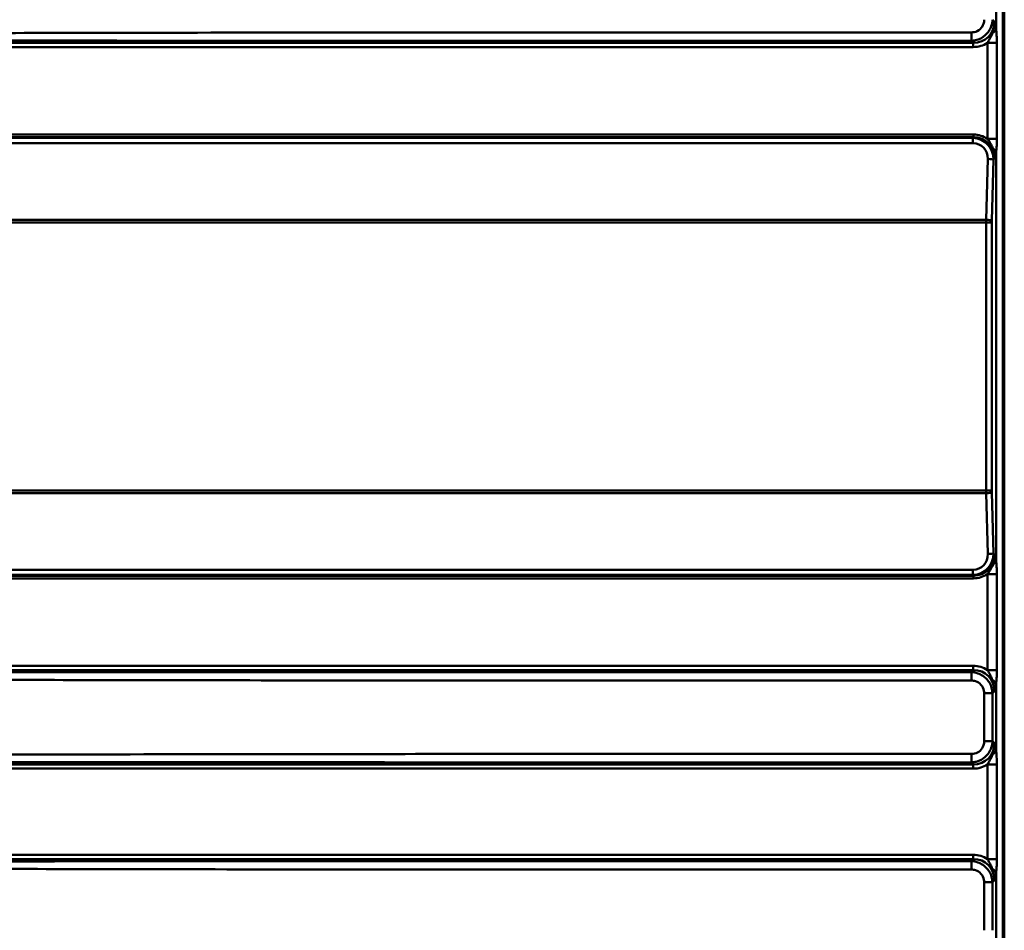
# Model space of a CAD drawing. Units: millimetres. Extents: x 0 to 2100, y 0 to 2970.
# Drawn here: x 582 to 761, y 1630 to 1796 of the extents above; entities that cross this region are included whole.
import ezdxf

# ---------------------------------------------------------------- set-up
doc = ezdxf.new("R2010")
doc.units = ezdxf.units.MM
doc.header["$LTSCALE"] = 10
doc.layers.add('Visible Tangent Edges(ISO)', color=7, linetype='Continuous', lineweight=50)

msp = doc.modelspace()

# ---------------------------------------------------------------- linework, layer by layer
at = {"layer": 'Visible Tangent Edges(ISO)'}
for p, q in [((760.801, 1573.688), (760.801, 1895.582)), ((760.511, 1596.546), (760.511, 1872.724)), ((759.308, 1806.316), (759.308, 1794.252)), ((758.99, 1795.541), (758.647, 1795.914)), ((754.808, 1792.075), (755.152, 1791.702)), ((426.37, 1790.934), (755.139, 1790.934)), ((755.152, 1791.702), (426.383, 1791.702)), ((759.457, 1791.699), (757.728, 1791.699)), ((757.728, 1791.699), (757.728, 1774.225)), ((759.457, 1774.225), (759.457, 1791.699)), ((755.079, 1774.388), (424.753, 1774.388)), ((755.202, 1775.01), (426.37, 1775.01)), ((426.378, 1774.53), (755.21, 1774.53)), ((755.21, 1774.53), (755.079, 1774.388)), ((757.728, 1774.225), (759.457, 1774.225)), ((424.127, 1773.438), (755.097, 1773.438)), ((757.805, 1770.573), (757.517, 1759.497)), ((758.555, 1759.392), (758.843, 1770.468)), ((758.843, 1770.468), (759.048, 1770.691)), ((759.308, 1771.766), (759.308, 1697.504)), ((422.274, 1759.017), (757.512, 1759.017)), ((757.517, 1759.497), (422.298, 1759.497)), ((757.512, 1759.017), (758.55, 1759.017)), ((757.512, 1759.017), (757.512, 1710.253)), ((758.55, 1710.253), (758.55, 1759.017)), ((757.512, 1710.253), (422.274, 1710.253)), ((422.298, 1709.773), (757.517, 1709.773)), ((757.512, 1710.253), (758.55, 1710.253)), ((757.517, 1709.773), (757.805, 1698.697)), ((758.843, 1698.802), (758.555, 1709.878)), ((759.048, 1698.579), (758.843, 1698.802)), ((755.097, 1695.832), (424.127, 1695.832)), ((759.457, 1695.045), (757.728, 1695.045)), ((757.728, 1695.045), (757.728, 1677.57)), ((759.457, 1677.57), (759.457, 1695.045)), ((424.753, 1694.882), (755.079, 1694.882)), ((426.37, 1694.26), (755.202, 1694.26)), ((755.21, 1694.74), (426.378, 1694.74)), ((755.079, 1694.882), (755.21, 1694.74)), ((755.139, 1678.336), (426.37, 1678.336)), ((426.383, 1677.568), (755.152, 1677.568)), ((755.152, 1677.568), (754.808, 1677.195)), ((757.728, 1677.57), (759.457, 1677.57)), ((758.647, 1673.356), (758.99, 1673.728)), ((759.308, 1675.018), (759.308, 1662.954)), ((757.138, 1673.356), (757.138, 1664.616)), ((758.647, 1664.616), (758.647, 1673.356)), ((758.99, 1664.243), (758.647, 1664.616)), ((426.37, 1659.636), (755.139, 1659.636)), ((755.152, 1660.404), (426.383, 1660.404)), ((754.808, 1660.777), (755.152, 1660.404)), ((759.457, 1660.401), (757.728, 1660.401)), ((757.728, 1660.401), (757.728, 1643.171)), ((759.457, 1643.171), (759.457, 1660.401)), ((755.139, 1643.937), (426.37, 1643.937)), ((426.383, 1643.169), (755.152, 1643.169)), ((755.152, 1643.169), (754.808, 1642.796)), ((757.728, 1643.171), (759.457, 1643.171)), ((759.308, 1640.619), (759.308, 1628.555)), ((757.138, 1638.957), (757.138, 1630.217)), ((758.647, 1638.957), (758.99, 1639.329)), ((758.647, 1630.217), (758.647, 1638.957))]:
    msp.add_line(p, q, dxfattribs=at)
for centre, major_axis, ratio, start_param, end_param in [((754.763, 1795.935), (3.124, -3.168), 0.8988534, 5.5435791, 7.0355199), ((757.279, 1794.252), (2.062, 0.399), 0.5781998, 5.3152491, 5.9603877), ((755.157, 1790.934), (0, 0.8), 0.0226873, 0.2844887, 1.5707963), ((754.745, 1795.935), (3.666, -3.678), 0.9240974, 5.5388438, 6.0992807), ((755.072, 1773.332), (0, 1.1), 0.0226873, 4.8085799, 5.9986966), ((754.753, 1770.223), (2.525, 3.425), 0.9393544, 5.3770006, 6.8689414), ((754.833, 1770.321), (3.437, 3.449), 0.9240974, 0.1573928, 0.7443416), ((755.213, 1775.01), (0, -0.5), 0.0226873, 4.712389, 5.9986966), ((754.844, 1770.321), (3.097, 3.131), 0.9081576, 5.5322734, 7.0242142), ((754.778, 1770.328), (1.987, 2.548), 0.8967748, 5.4016789, 6.8936197), ((757.279, 1771.766), (2.06, -0.408), 0.5870295, 0.3254141, 0.9011481), ((757.78, 1770.468), (1.1, -0.029), 0.096617, 0.2630591, 1.5507182), ((758.539, 1759.017), (0, -5), 0.2053419, 4.6161981, 4.712389), ((757.492, 1759.392), (1.1, -0.029), 0.096617, 0.2630591, 1.5507182), ((759.601, 1759.017), (0, 3.9), 0.2696579, 1.4746054, 1.5707963), ((758.539, 1710.253), (0, -5), 0.2053419, 4.712389, 4.8085799), ((757.492, 1709.878), (1.1, 0.029), 0.096617, 4.7324671, 6.0201262), ((759.601, 1710.253), (0, 3.9), 0.2696579, 1.5707963, 1.6669873), ((754.753, 1699.047), (2.525, -3.425), 0.9393544, 5.6974292, 7.18937), ((754.778, 1698.942), (1.987, -2.548), 0.8967748, 5.6727509, 7.1646918), ((757.78, 1698.802), (1.1, 0.029), 0.096617, 4.7324671, 6.0201262), ((754.844, 1698.949), (3.097, -3.131), 0.9081576, 5.5421564, 7.0340972), ((757.279, 1697.504), (2.06, 0.408), 0.5870295, 5.3820372, 5.9577712), ((755.072, 1695.938), (0, -1.1), 0.0226873, 0.2844887, 1.4746054), ((754.833, 1698.949), (3.437, -3.449), 0.9240974, 5.5388438, 6.1257925), ((755.213, 1694.26), (0, 0.5), 0.0226873, 0.2844887, 1.5707963), ((754.745, 1673.335), (3.666, 3.678), 0.9240974, 0.1839046, 0.7443416), ((755.157, 1678.336), (0, -0.8), 0.0226873, 4.712389, 5.9986966), ((754.763, 1673.335), (3.124, 3.168), 0.8988534, 5.5308507, 7.0227915), ((757.279, 1675.018), (2.062, -0.399), 0.5781998, 0.3227976, 0.9679362), ((754.763, 1664.637), (3.124, -3.168), 0.8988534, 5.5435791, 7.0355199), ((757.279, 1662.954), (2.062, 0.399), 0.5781998, 5.3152491, 5.9603877), ((755.157, 1659.636), (0, 0.8), 0.0226873, 0.2844887, 1.5707963), ((754.745, 1664.637), (3.666, -3.678), 0.9240974, 5.5388438, 6.0992807), ((754.745, 1638.936), (3.666, 3.678), 0.9240974, 0.1839046, 0.7443416), ((755.157, 1643.937), (0, -0.8), 0.0226873, 4.712389, 5.9986966), ((754.763, 1638.936), (3.124, 3.168), 0.8988534, 5.5308507, 7.0227915), ((757.279, 1640.619), (2.062, -0.399), 0.5781998, 0.3227976, 0.9679362)]:
    msp.add_ellipse(centre, major_axis=major_axis, ratio=ratio, start_param=start_param, end_param=end_param, dxfattribs=at)
for points, knots in [([(754.808, 1792.075), (755.063, 1792.082), (755.319, 1792.114), (756.22, 1792.317), (756.843, 1792.634), (757.84, 1793.531), (758.215, 1794.102), (758.563, 1795.108), (758.636, 1795.512), (758.647, 1795.914)], [-35.03920833, -35.03920833, -35.03920833, -35.03920833, -34.99210949, -34.99210949, -34.87016681, -34.87016681, -34.75095378, -34.75095378, -34.67644564, -34.67644564, -34.67644564, -34.67644564]), ([(757.138, 1795.914), (757.138, 1795.665), (757.1, 1795.417), (756.902, 1794.801), (756.68, 1794.455), (756.081, 1793.918), (755.702, 1793.734), (755.149, 1793.625), (754.992, 1793.61), (754.835, 1793.61)], [34.67644564, 34.67644564, 34.67644564, 34.67644564, 34.75095378, 34.75095378, 34.87016681, 34.87016681, 34.99210949, 34.99210949, 35.03920833, 35.03920833, 35.03920833, 35.03920833]), ([(758.99, 1795.541), (759.007, 1795.145), (758.973, 1794.753), (758.838, 1794.067), (758.743, 1793.765), (758.638, 1793.496)], [-0.46249162, -0.46249162, -0.46249162, -0.46249162, -0.36921104, -0.36921104, -0.28482428, -0.28482428, -0.28482428, -0.28482428]), ([(759.308, 1794.252), (759.264, 1794.48), (759.215, 1794.695), (759.109, 1795.122), (759.05, 1795.335), (758.99, 1795.541)], [0.28482428, 0.28482428, 0.28482428, 0.28482428, 0.36921104, 0.36921104, 0.46249162, 0.46249162, 0.46249162, 0.46249162]), ([(754.835, 1793.61), (753.57, 1793.61), (752.308, 1793.61), (749.893, 1793.61), (748.742, 1793.61), (745.289, 1793.61), (742.987, 1793.61), (734.236, 1793.61), (727.79, 1793.61), (713.977, 1793.61), (706.609, 1793.61), (692.896, 1793.61), (686.553, 1793.609), (673.865, 1793.607), (667.522, 1793.605), (651.148, 1793.596), (641.117, 1793.588), (618.048, 1793.561), (605.01, 1793.539), (575.019, 1793.479), (558.07, 1793.439), (520.973, 1793.355), (500.835, 1793.313), (470.647, 1793.27), (460.611, 1793.258), (445.982, 1793.246), (441.377, 1793.243), (434.466, 1793.239), (432.164, 1793.238), (428.712, 1793.237), (427.561, 1793.237), (425.833, 1793.236), (425.258, 1793.236), (424.395, 1793.236), (424.107, 1793.236), (423.785, 1793.236), (423.752, 1793.236), (423.718, 1793.236)], [35.0392083, 35.0392083, 35.0392083, 35.0392083, 35.4183052, 35.4183052, 35.7637469, 35.7637469, 36.4546398, 36.4546398, 38.3891937, 38.3891937, 40.599987, 40.599987, 42.5036463, 42.5036463, 44.4073007, 44.4073007, 47.4170961, 47.4170961, 51.3298302, 51.3298302, 56.4163846, 56.4163846, 62.4616215, 62.4616215, 65.4721642, 65.4721642, 66.8539484, 66.8539484, 67.5448402, 67.5448402, 67.890285, 67.890285, 68.0630098, 68.0630098, 68.1493688, 68.1493688, 68.1594731, 68.1594731, 68.1594731, 68.1594731]), ([(759.457, 1791.699), (759.457, 1792.166), (759.437, 1792.631), (759.374, 1793.49), (759.335, 1793.879), (759.308, 1794.252)], [0, 0, 0, 0, 0.13986896, 0.13986896, 0.27973793, 0.27973793, 0.27973793, 0.27973793]), ([(423.7, 1792.18), (423.734, 1792.18), (423.767, 1792.18), (424.089, 1792.18), (424.377, 1792.18), (425.24, 1792.18), (425.815, 1792.18), (427.543, 1792.18), (428.694, 1792.179), (432.146, 1792.179), (434.448, 1792.179), (441.359, 1792.178), (445.964, 1792.177), (460.592, 1792.173), (470.628, 1792.17), (500.815, 1792.158), (520.952, 1792.146), (558.047, 1792.123), (574.996, 1792.111), (604.985, 1792.095), (618.023, 1792.089), (641.092, 1792.081), (651.122, 1792.079), (667.496, 1792.076), (673.839, 1792.076), (686.526, 1792.075), (692.87, 1792.075), (706.583, 1792.075), (713.951, 1792.075), (727.764, 1792.075), (734.21, 1792.075), (742.961, 1792.075), (745.263, 1792.075), (748.716, 1792.075), (749.867, 1792.075), (752.282, 1792.075), (753.544, 1792.075), (754.808, 1792.075)], [-68.1594731, -68.1594731, -68.1594731, -68.1594731, -68.1493688, -68.1493688, -68.0630098, -68.0630098, -67.890285, -67.890285, -67.5448402, -67.5448402, -66.8539484, -66.8539484, -65.4721642, -65.4721642, -62.4616215, -62.4616215, -56.4163846, -56.4163846, -51.3298302, -51.3298302, -47.4170961, -47.4170961, -44.4073007, -44.4073007, -42.5036463, -42.5036463, -40.599987, -40.599987, -38.3891937, -38.3891937, -36.4546398, -36.4546398, -35.7637469, -35.7637469, -35.4183052, -35.4183052, -35.0392083, -35.0392083, -35.0392083, -35.0392083]), ([(758.638, 1793.496), (758.465, 1793.055), (758.315, 1792.748), (758.027, 1792.182), (757.883, 1791.931), (757.728, 1791.699)], [-0.27973793, -0.27973793, -0.27973793, -0.27973793, -0.13986896, -0.13986896, 0, 0, 0, 0]), ([(757.728, 1774.225), (757.808, 1774.128), (757.887, 1774.025), (758.115, 1773.705), (758.26, 1773.474), (758.52, 1772.986), (758.633, 1772.756), (758.746, 1772.46)], [-0.27123023, -0.27123023, -0.27123023, -0.27123023, -0.20794827, -0.20794827, -0.08676265, -0.08676265, 0, 0, 0, 0]), ([(759.308, 1771.766), (759.325, 1771.995), (759.347, 1772.227), (759.4, 1772.822), (759.43, 1773.2), (759.453, 1773.803), (759.457, 1774.014), (759.457, 1774.225)], [0, 0, 0, 0, 0.08676265, 0.08676265, 0.20794827, 0.20794827, 0.27123023, 0.27123023, 0.27123023, 0.27123023]), ([(759.457, 1695.045), (759.457, 1695.497), (759.436, 1695.948), (759.374, 1696.775), (759.334, 1697.145), (759.308, 1697.504)], [0, 0, 0, 0, 0.13561512, 0.13561512, 0.27123023, 0.27123023, 0.27123023, 0.27123023]), ([(758.746, 1696.809), (758.569, 1696.348), (758.396, 1696.037), (758.066, 1695.486), (757.9, 1695.253), (757.728, 1695.045)], [-0.27123023, -0.27123023, -0.27123023, -0.27123023, -0.13561512, -0.13561512, 0, 0, 0, 0]), ([(754.808, 1677.195), (753.544, 1677.195), (752.282, 1677.195), (749.867, 1677.195), (748.716, 1677.195), (745.263, 1677.195), (742.961, 1677.195), (734.21, 1677.195), (727.764, 1677.195), (701.266, 1677.195), (681.208, 1677.196), (638.812, 1677.19), (616.47, 1677.181), (577.616, 1677.16), (561.105, 1677.149), (531.669, 1677.13), (518.743, 1677.122), (497.439, 1677.111), (489.057, 1677.107), (470.633, 1677.1), (460.594, 1677.096), (445.964, 1677.093), (441.359, 1677.092), (434.448, 1677.091), (432.146, 1677.091), (427.798, 1677.09), (425.75, 1677.09), (423.7, 1677.09)], [-33.4396824, -33.4396824, -33.4396824, -33.4396824, -33.0605865, -33.0605865, -32.7151447, -32.7151447, -32.0242518, -32.0242518, -30.0896979, -30.0896979, -24.0717583, -24.0717583, -17.3672581, -17.3672581, -12.4122079, -12.4122079, -8.5338727, -8.5338727, -6.0179396, -6.0179396, -3.0067275, -3.0067275, -1.6249432, -1.6249432, -0.9340514, -0.9340514, -0.3194184, -0.3194184, -0.3194184, -0.3194184]), ([(758.647, 1673.356), (758.64, 1673.608), (758.609, 1673.861), (758.409, 1674.762), (758.093, 1675.387), (757.194, 1676.385), (756.623, 1676.761), (755.616, 1677.11), (755.211, 1677.183), (754.808, 1677.195)], [-33.80244597, -33.80244597, -33.80244597, -33.80244597, -33.75571023, -33.75571023, -33.63337616, -33.63337616, -33.51418054, -33.51418054, -33.43968328, -33.43968328, -33.43968328, -33.43968328]), ([(757.728, 1677.57), (757.791, 1677.476), (757.853, 1677.378), (758.049, 1677.048), (758.176, 1676.803), (758.413, 1676.306), (758.521, 1676.072), (758.638, 1675.774)], [-0.27973793, -0.27973793, -0.27973793, -0.27973793, -0.22287357, -0.22287357, -0.09467355, -0.09467355, 0, 0, 0, 0]), ([(759.308, 1675.018), (759.326, 1675.271), (759.35, 1675.528), (759.405, 1676.177), (759.434, 1676.583), (759.454, 1677.191), (759.457, 1677.381), (759.457, 1677.57)], [0, 0, 0, 0, 0.09467355, 0.09467355, 0.22287357, 0.22287357, 0.27973793, 0.27973793, 0.27973793, 0.27973793]), ([(423.718, 1676.034), (425.768, 1676.034), (427.816, 1676.033), (432.164, 1676.032), (434.466, 1676.031), (441.377, 1676.027), (445.982, 1676.024), (460.613, 1676.012), (470.651, 1676), (489.076, 1675.974), (497.458, 1675.96), (518.763, 1675.92), (531.69, 1675.891), (561.127, 1675.824), (577.639, 1675.785), (616.495, 1675.709), (638.837, 1675.68), (681.234, 1675.658), (701.292, 1675.66), (727.79, 1675.66), (734.236, 1675.66), (742.987, 1675.66), (745.289, 1675.66), (748.742, 1675.66), (749.893, 1675.66), (752.308, 1675.66), (753.57, 1675.66), (754.835, 1675.66)], [0.3194184, 0.3194184, 0.3194184, 0.3194184, 0.9340514, 0.9340514, 1.6249432, 1.6249432, 3.0067275, 3.0067275, 6.0179396, 6.0179396, 8.5338727, 8.5338727, 12.4122079, 12.4122079, 17.3672581, 17.3672581, 24.0717583, 24.0717583, 30.0896979, 30.0896979, 32.0242518, 32.0242518, 32.7151447, 32.7151447, 33.0605865, 33.0605865, 33.4396824, 33.4396824, 33.4396824, 33.4396824]), ([(754.835, 1675.66), (755.083, 1675.66), (755.331, 1675.622), (755.947, 1675.424), (756.293, 1675.202), (756.83, 1674.602), (757.015, 1674.221), (757.123, 1673.668), (757.138, 1673.512), (757.138, 1673.356)], [33.43968328, 33.43968328, 33.43968328, 33.43968328, 33.51418054, 33.51418054, 33.63337616, 33.63337616, 33.75571023, 33.75571023, 33.80244597, 33.80244597, 33.80244597, 33.80244597]), ([(758.638, 1675.774), (758.653, 1675.737), (758.667, 1675.699), (758.881, 1675.114), (759.02, 1674.434), (758.99, 1673.728)], [-0.17680355, -0.17680355, -0.17680355, -0.17680355, -0.16516151, -0.16516151, 0.00086378, 0.00086378, 0.00086378, 0.00086378]), ([(758.99, 1673.728), (759.097, 1674.096), (759.2, 1674.483), (759.295, 1674.955), (759.301, 1674.987), (759.308, 1675.018)], [-0.00086378, -0.00086378, -0.00086378, -0.00086378, 0.16516151, 0.16516151, 0.17680355, 0.17680355, 0.17680355, 0.17680355]), ([(754.808, 1660.777), (755.105, 1660.786), (755.403, 1660.827), (756.299, 1661.059), (756.875, 1661.365), (757.84, 1662.233), (758.215, 1662.804), (758.563, 1663.81), (758.636, 1664.214), (758.647, 1664.616)], [-35.03920833, -35.03920833, -35.03920833, -35.03920833, -34.98434601, -34.98434601, -34.87016681, -34.87016681, -34.75095378, -34.75095378, -34.67644564, -34.67644564, -34.67644564, -34.67644564]), ([(757.138, 1664.616), (757.138, 1664.367), (757.1, 1664.119), (756.902, 1663.503), (756.68, 1663.157), (756.1, 1662.638), (755.75, 1662.459), (755.2, 1662.333), (755.018, 1662.312), (754.835, 1662.312)], [34.67644564, 34.67644564, 34.67644564, 34.67644564, 34.75095378, 34.75095378, 34.87016681, 34.87016681, 34.98434601, 34.98434601, 35.03920833, 35.03920833, 35.03920833, 35.03920833]), ([(758.99, 1664.243), (759.007, 1663.847), (758.973, 1663.455), (758.838, 1662.769), (758.743, 1662.467), (758.638, 1662.198)], [-0.46249162, -0.46249162, -0.46249162, -0.46249162, -0.36921104, -0.36921104, -0.28482428, -0.28482428, -0.28482428, -0.28482428]), ([(759.308, 1662.954), (759.264, 1663.182), (759.215, 1663.397), (759.109, 1663.824), (759.05, 1664.037), (758.99, 1664.243)], [0.28482428, 0.28482428, 0.28482428, 0.28482428, 0.36921104, 0.36921104, 0.46249162, 0.46249162, 0.46249162, 0.46249162]), ([(759.457, 1660.401), (759.457, 1660.868), (759.437, 1661.333), (759.374, 1662.192), (759.335, 1662.581), (759.308, 1662.954)], [0, 0, 0, 0, 0.13986896, 0.13986896, 0.27973793, 0.27973793, 0.27973793, 0.27973793]), ([(754.835, 1662.312), (753.57, 1662.312), (752.308, 1662.312), (749.893, 1662.312), (748.742, 1662.312), (745.289, 1662.312), (742.987, 1662.312), (734.236, 1662.312), (727.79, 1662.312), (713.977, 1662.312), (706.609, 1662.312), (692.896, 1662.312), (686.553, 1662.311), (673.865, 1662.309), (667.522, 1662.307), (651.148, 1662.298), (641.117, 1662.29), (618.048, 1662.263), (605.01, 1662.241), (575.02, 1662.181), (558.07, 1662.141), (520.973, 1662.057), (500.835, 1662.015), (470.647, 1661.972), (460.611, 1661.96), (445.982, 1661.948), (441.377, 1661.945), (434.466, 1661.941), (432.164, 1661.94), (428.712, 1661.939), (427.561, 1661.939), (425.833, 1661.938), (425.258, 1661.938), (424.395, 1661.938), (424.107, 1661.938), (423.785, 1661.938), (423.752, 1661.938), (423.718, 1661.938)], [35.0392083, 35.0392083, 35.0392083, 35.0392083, 35.4183052, 35.4183052, 35.7637469, 35.7637469, 36.4546398, 36.4546398, 38.3891937, 38.3891937, 40.599987, 40.599987, 42.5036453, 42.5036453, 44.4072986, 44.4072986, 47.4170928, 47.4170928, 51.3298253, 51.3298253, 56.4163775, 56.4163775, 62.4616132, 62.4616132, 65.4721642, 65.4721642, 66.8539484, 66.8539484, 67.5448402, 67.5448402, 67.890285, 67.890285, 68.0630098, 68.0630098, 68.1493688, 68.1493688, 68.1594731, 68.1594731, 68.1594731, 68.1594731]), ([(758.638, 1662.198), (758.465, 1661.757), (758.315, 1661.45), (758.027, 1660.884), (757.883, 1660.633), (757.728, 1660.401)], [-0.27973793, -0.27973793, -0.27973793, -0.27973793, -0.13986896, -0.13986896, 0, 0, 0, 0]), ([(423.7, 1660.882), (423.734, 1660.882), (423.767, 1660.882), (424.089, 1660.882), (424.377, 1660.882), (425.24, 1660.882), (425.815, 1660.882), (427.543, 1660.882), (428.694, 1660.881), (432.146, 1660.881), (434.448, 1660.881), (441.359, 1660.88), (445.964, 1660.879), (460.592, 1660.875), (470.628, 1660.872), (500.815, 1660.86), (520.952, 1660.848), (558.048, 1660.825), (574.996, 1660.813), (604.985, 1660.797), (618.023, 1660.791), (641.092, 1660.783), (651.122, 1660.781), (667.496, 1660.778), (673.839, 1660.778), (686.526, 1660.777), (692.87, 1660.777), (706.583, 1660.777), (713.951, 1660.777), (727.764, 1660.777), (734.21, 1660.777), (742.961, 1660.777), (745.263, 1660.777), (748.716, 1660.777), (749.867, 1660.777), (752.282, 1660.777), (753.544, 1660.777), (754.808, 1660.777)], [-68.1594731, -68.1594731, -68.1594731, -68.1594731, -68.1493688, -68.1493688, -68.0630098, -68.0630098, -67.890285, -67.890285, -67.5448402, -67.5448402, -66.8539484, -66.8539484, -65.4721642, -65.4721642, -62.4616132, -62.4616132, -56.4163775, -56.4163775, -51.3298253, -51.3298253, -47.4170928, -47.4170928, -44.4072986, -44.4072986, -42.5036453, -42.5036453, -40.599987, -40.599987, -38.3891937, -38.3891937, -36.4546398, -36.4546398, -35.7637469, -35.7637469, -35.4183052, -35.4183052, -35.0392083, -35.0392083, -35.0392083, -35.0392083]), ([(757.728, 1643.171), (757.791, 1643.077), (757.853, 1642.979), (758.049, 1642.649), (758.176, 1642.404), (758.413, 1641.907), (758.521, 1641.673), (758.638, 1641.375)], [-0.27973793, -0.27973793, -0.27973793, -0.27973793, -0.22287357, -0.22287357, -0.09467355, -0.09467355, 0, 0, 0, 0]), ([(759.308, 1640.619), (759.326, 1640.872), (759.35, 1641.129), (759.405, 1641.778), (759.434, 1642.184), (759.454, 1642.792), (759.457, 1642.982), (759.457, 1643.171)], [0, 0, 0, 0, 0.09467355, 0.09467355, 0.22287357, 0.22287357, 0.27973793, 0.27973793, 0.27973793, 0.27973793]), ([(754.808, 1642.796), (753.544, 1642.796), (752.282, 1642.796), (749.867, 1642.796), (748.716, 1642.796), (745.263, 1642.796), (742.961, 1642.796), (734.21, 1642.796), (727.764, 1642.796), (701.266, 1642.796), (681.208, 1642.797), (638.812, 1642.791), (616.47, 1642.782), (577.616, 1642.761), (561.105, 1642.75), (531.669, 1642.731), (518.743, 1642.723), (497.439, 1642.712), (489.057, 1642.708), (470.633, 1642.701), (460.594, 1642.697), (445.964, 1642.694), (441.359, 1642.693), (434.448, 1642.692), (432.146, 1642.692), (427.798, 1642.691), (425.75, 1642.691), (423.7, 1642.691)], [-33.4396824, -33.4396824, -33.4396824, -33.4396824, -33.0605865, -33.0605865, -32.7151447, -32.7151447, -32.0242518, -32.0242518, -30.0896979, -30.0896979, -24.0717583, -24.0717583, -17.367258, -17.367258, -12.4122079, -12.4122079, -8.5338727, -8.5338727, -6.0179396, -6.0179396, -3.0067275, -3.0067275, -1.6249432, -1.6249432, -0.9340514, -0.9340514, -0.3194184, -0.3194184, -0.3194184, -0.3194184]), ([(423.718, 1641.635), (425.768, 1641.635), (427.816, 1641.634), (432.164, 1641.633), (434.466, 1641.632), (441.377, 1641.628), (445.982, 1641.625), (460.613, 1641.613), (470.651, 1641.601), (489.076, 1641.575), (497.458, 1641.561), (518.763, 1641.521), (531.69, 1641.492), (561.127, 1641.425), (577.639, 1641.386), (616.495, 1641.31), (638.837, 1641.281), (681.234, 1641.259), (701.292, 1641.261), (727.79, 1641.261), (734.236, 1641.261), (742.987, 1641.261), (745.289, 1641.261), (748.742, 1641.261), (749.893, 1641.261), (752.308, 1641.261), (753.57, 1641.261), (754.835, 1641.261)], [0.3194184, 0.3194184, 0.3194184, 0.3194184, 0.9340514, 0.9340514, 1.6249432, 1.6249432, 3.0067275, 3.0067275, 6.0179396, 6.0179396, 8.5338727, 8.5338727, 12.4122079, 12.4122079, 17.367258, 17.367258, 24.0717583, 24.0717583, 30.0896979, 30.0896979, 32.0242518, 32.0242518, 32.7151447, 32.7151447, 33.0605865, 33.0605865, 33.4396824, 33.4396824, 33.4396824, 33.4396824]), ([(758.647, 1638.957), (758.64, 1639.209), (758.609, 1639.462), (758.409, 1640.363), (758.093, 1640.988), (757.194, 1641.986), (756.623, 1642.362), (755.616, 1642.711), (755.211, 1642.784), (754.808, 1642.796)], [-33.80244597, -33.80244597, -33.80244597, -33.80244597, -33.75571023, -33.75571023, -33.63337616, -33.63337616, -33.51418054, -33.51418054, -33.43968328, -33.43968328, -33.43968328, -33.43968328]), ([(758.638, 1641.375), (758.653, 1641.338), (758.667, 1641.3), (758.881, 1640.715), (759.02, 1640.035), (758.99, 1639.329)], [-0.17680355, -0.17680355, -0.17680355, -0.17680355, -0.16516151, -0.16516151, 0.00086379, 0.00086379, 0.00086379, 0.00086379]), ([(754.835, 1641.261), (755.083, 1641.261), (755.331, 1641.223), (755.947, 1641.025), (756.293, 1640.803), (756.83, 1640.203), (757.015, 1639.822), (757.123, 1639.269), (757.138, 1639.113), (757.138, 1638.957)], [33.43968328, 33.43968328, 33.43968328, 33.43968328, 33.51418054, 33.51418054, 33.63337616, 33.63337616, 33.75571023, 33.75571023, 33.80244597, 33.80244597, 33.80244597, 33.80244597]), ([(758.99, 1639.329), (759.097, 1639.697), (759.2, 1640.084), (759.295, 1640.556), (759.301, 1640.588), (759.308, 1640.619)], [-0.00086379, -0.00086379, -0.00086379, -0.00086379, 0.16516151, 0.16516151, 0.17680355, 0.17680355, 0.17680355, 0.17680355])]:
    msp.add_open_spline(points, degree=3, knots=knots, dxfattribs=at)
for points in [[(754.835, 1793.61), (754.835, 1792.872), (754.825, 1792.282), (754.808, 1792.075)], [(754.835, 1675.66), (754.835, 1676.398), (754.825, 1676.988), (754.808, 1677.195)], [(757.138, 1673.356), (757.875, 1673.356), (758.456, 1673.356), (758.647, 1673.356)], [(757.138, 1664.616), (757.875, 1664.616), (758.456, 1664.616), (758.647, 1664.616)], [(754.835, 1662.312), (754.835, 1661.574), (754.825, 1660.984), (754.808, 1660.777)], [(754.835, 1641.261), (754.835, 1641.999), (754.825, 1642.589), (754.808, 1642.796)], [(757.138, 1638.957), (757.875, 1638.957), (758.456, 1638.957), (758.647, 1638.957)]]:
    msp.add_rational_spline(points, [1, 0.866805546276, 0.866805546276, 1], degree=3, dxfattribs=at)
for points in [[(758.746, 1772.46), (758.938, 1771.956), (759.066, 1771.334), (759.048, 1770.691)], [(759.048, 1770.691), (759.141, 1771.023), (759.23, 1771.373), (759.308, 1771.766)], [(759.048, 1698.579), (759.066, 1697.936), (758.938, 1697.315), (758.746, 1696.809)], [(759.308, 1697.504), (759.23, 1697.896), (759.141, 1698.246), (759.048, 1698.579)]]:
    msp.add_open_spline(points, degree=3, dxfattribs=at)

doc.saveas('drawing.dxf')
